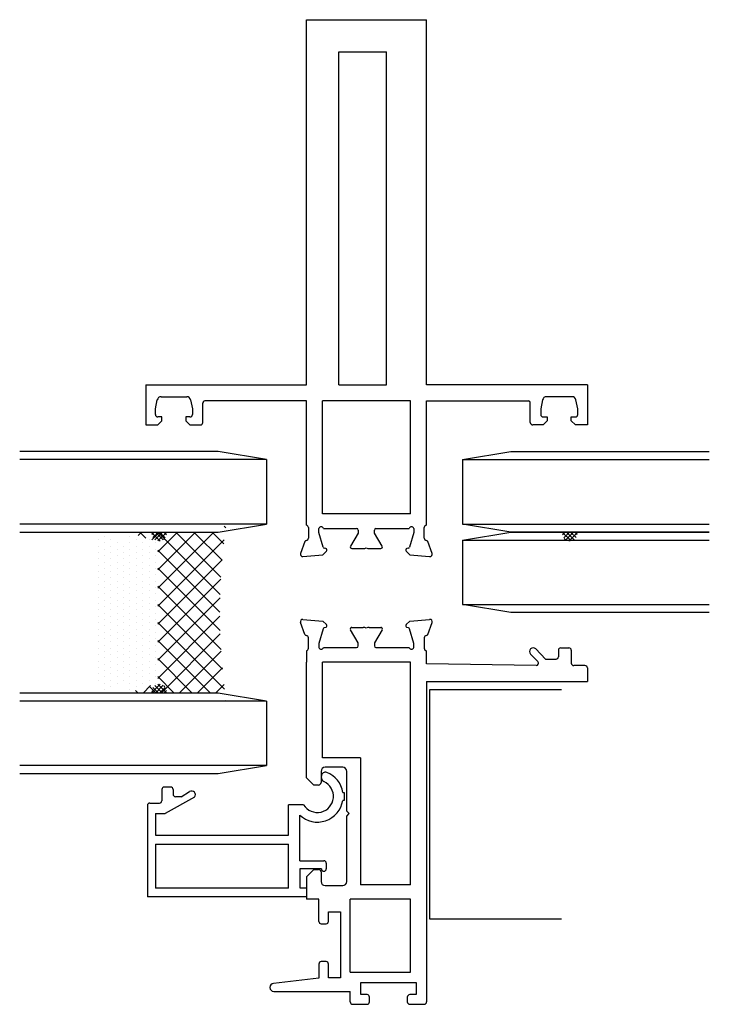
# Model space of a CAD drawing. Units: millimetres. Extents: x 8604 to 30686, y -5 to 8437.
# Drawn here: x 16092 to 16178, y 5583 to 5706 of the extents above; entities that cross this region are included whole.
import ezdxf

# ---------------------------------------------------------------- set-up
doc = ezdxf.new("R2010")
doc.units = ezdxf.units.MM

# ---------------------------------------------------------------- blocks, each defined once
blk = doc.blocks.new('*X199')
at = {"color": 0}
for p, q in [((203.52, 132.98), (204.57, 134.03)), ((204.36, 132.93), (203.66, 133.63)), ((203.71, 133.71), (203.84, 133.84)), ((204.89, 132.93), (203.92, 133.9)), ((203.99, 132.93), (204.95, 133.88)), ((205.34, 133.01), (204.31, 134.04)), ((204.52, 132.93), (205.2, 133.61)), ((203.83, 132.93), (203.51, 133.25)), ((205.05, 132.93), (205.34, 133.21))]:
    blk.add_line(p, q, dxfattribs=at)

msp = doc.modelspace()

# ---------------------------------------------------------------- hatches: boundary and pattern name
h = msp.add_hatch()
h.set_pattern_fill('ANSI37', color=4, angle=-90, style=0)
h.set_pattern_definition([(315, (7890.2087, 3893.1181), (1.12253202, 1.12253202), []), (45, (7890.2087, 3893.1181), (-1.12253202, 1.12253202), [])])
edge = h.paths.add_edge_path()
edge.add_arc((16195.262, 5632.128), 78.258, 171.91974, 188.08026)
edge.add_line((16117.781, 5621.128), (16116.781, 5622.128))
edge.add_line((16116.781, 5622.128), (16105.33, 5622.128))
edge.add_line((16105.33, 5622.128), (16105.499, 5622.385))
edge.add_line((16105.499, 5622.385), (16105.657, 5622.328))
edge.add_line((16105.657, 5622.328), (16106.084, 5622.328))
edge.add_line((16106.084, 5622.328), (16108.882, 5623.216))
edge.add_line((16108.882, 5623.216), (16109.168, 5623.389))
edge.add_line((16109.168, 5623.389), (16109.281, 5623.705))
edge.add_line((16109.281, 5623.705), (16109.281, 5628.128))
edge.add_line((16109.281, 5628.128), (16109.281, 5640.551))
edge.add_line((16109.281, 5640.551), (16109.168, 5640.867))
edge.add_line((16109.168, 5640.867), (16108.882, 5641.041))
edge.add_line((16108.882, 5641.041), (16106.084, 5641.928))
edge.add_line((16106.084, 5641.928), (16105.657, 5641.928))
edge.add_line((16105.657, 5641.928), (16105.499, 5641.872))
edge.add_line((16105.499, 5641.872), (16105.33, 5642.128))
edge.add_line((16105.33, 5642.128), (16116.781, 5642.128))
edge.add_line((16116.781, 5642.128), (16117.781, 5643.128))
h = msp.add_hatch()
h.set_pattern_fill('DOTS', color=4, scale=0.5, angle=-90, style=0)
h.set_pattern_definition([(270, (7915.89805, 3896.92296), (0.79375, -0.396875), [0, -0.79375])])
h.paths.add_polyline_path([(16103.452, 5622.528, -0.356394), (16103.207, 5622.328), (16102.781, 5622.328, -0.4142136), (16101.781, 5623.328), (16101.781, 5632.128), (16101.781, 5640.928, -0.4142136), (16102.781, 5641.928), (16103.207, 5641.928, -0.356394), (16103.452, 5641.728, 0.8164966), (16105.412, 5641.728, -0.356394), (16105.657, 5641.928), (16106.084, 5641.928), (16108.882, 5641.041, -0.3557714), (16109.281, 5640.551), (16109.281, 5623.705, -0.3557714), (16108.882, 5623.216), (16106.084, 5622.328), (16105.657, 5622.328, -0.356394), (16105.412, 5622.528, 0.8164966)])

# ---------------------------------------------------------------- linework, layer by layer
at = {"color": 1}
for p, q in [((16107.778, 5660.446), (16107.778, 5655.446)), ((16162.708, 5660.446), (16162.708, 5655.446)), ((16108.978, 5657.446), (16109.198, 5658.545)), ((16109.688, 5658.946), (16112.869, 5658.946)), ((16113.359, 5658.545), (16113.578, 5657.446)), ((16157.127, 5658.545), (16156.908, 5657.446)), ((16160.798, 5658.946), (16157.618, 5658.946)), ((16161.508, 5657.446), (16161.288, 5658.545)), ((16108.978, 5656.746), (16108.978, 5657.446)), ((16113.578, 5657.446), (16113.578, 5656.746)), ((16114.878, 5655.746), (16114.878, 5658.146)), ((16155.608, 5655.746), (16155.608, 5658.146)), ((16156.908, 5657.446), (16156.908, 5656.746)), ((16161.508, 5656.746), (16161.508, 5657.446)), ((16109.778, 5656.446), (16109.278, 5656.446)), ((16109.278, 5655.446), (16109.778, 5655.946)), ((16109.778, 5655.946), (16109.778, 5656.446)), ((16113.278, 5656.446), (16112.778, 5656.446)), ((16112.778, 5656.446), (16112.778, 5655.946)), ((16112.778, 5655.946), (16113.278, 5655.446)), ((16157.208, 5656.446), (16157.708, 5656.446)), ((16157.708, 5655.946), (16157.208, 5655.446)), ((16157.708, 5656.446), (16157.708, 5655.946)), ((16160.708, 5655.946), (16160.708, 5656.446)), ((16160.708, 5656.446), (16161.208, 5656.446)), ((16161.208, 5655.446), (16160.708, 5655.946)), ((16107.778, 5655.446), (16109.278, 5655.446)), ((16113.278, 5655.446), (16114.578, 5655.446)), ((16157.208, 5655.446), (16155.908, 5655.446)), ((16162.708, 5655.446), (16161.208, 5655.446)), ((16128.008, 5642.687), (16128.008, 5641.385)), ((16129.308, 5642.087), (16129.308, 5642.587)), ((16129.874, 5642.587), (16134.008, 5642.587)), ((16141.108, 5642.587), (16141.108, 5642.087)), ((16142.408, 5641.385), (16142.408, 5642.687)), ((16129.83, 5640.269), (16129.308, 5642.087)), ((16134.208, 5641.987), (16133.238, 5640.391)), ((16134.208, 5642.387), (16134.208, 5641.987)), ((16136.208, 5641.987), (16136.208, 5642.387)), ((16137.179, 5640.391), (16136.208, 5641.987)), ((16141.108, 5642.087), (16140.587, 5640.269)), ((16127.56, 5640.955), (16127.027, 5639.489)), ((16130.16, 5640.08), (16129.97, 5640.131)), ((16133.408, 5640.087), (16134.831, 5640.087)), ((16135.585, 5640.087), (16137.008, 5640.087)), ((16140.447, 5640.131), (16140.257, 5640.08)), ((16143.39, 5639.489), (16142.857, 5640.955)), ((16127.335, 5639.088), (16129.809, 5639.304)), ((16129.809, 5639.304), (16130.25, 5639.745)), ((16140.167, 5639.745), (16140.608, 5639.304)), ((16140.608, 5639.304), (16143.082, 5639.088)), ((16127.56, 5629.416), (16127.027, 5630.882)), ((16127.335, 5631.284), (16129.809, 5631.067)), ((16129.809, 5631.067), (16130.25, 5630.626)), ((16130.16, 5630.292), (16129.97, 5630.241)), ((16133.408, 5630.285), (16134.831, 5630.285)), ((16135.585, 5630.285), (16137.008, 5630.285)), ((16140.167, 5630.626), (16140.608, 5631.067)), ((16140.447, 5630.241), (16140.257, 5630.292)), ((16140.608, 5631.067), (16143.082, 5631.284)), ((16142.857, 5629.416), (16143.39, 5630.882)), ((16129.83, 5630.103), (16129.308, 5628.285)), ((16134.208, 5628.385), (16133.238, 5629.981)), ((16137.179, 5629.981), (16136.208, 5628.385)), ((16141.108, 5628.285), (16140.587, 5630.103)), ((16128.008, 5627.685), (16128.008, 5628.986)), ((16129.308, 5628.285), (16129.308, 5627.785)), ((16129.874, 5627.785), (16134.008, 5627.785)), ((16134.208, 5627.985), (16134.208, 5628.385)), ((16136.208, 5628.385), (16136.208, 5627.985)), ((16141.108, 5627.785), (16141.108, 5628.285)), ((16142.408, 5628.986), (16142.408, 5627.685)), ((16134.479, 5614.099), (16129.779, 5614.099)), ((16129.579, 5612.399), (16129.579, 5610.999)), ((16132.279, 5612.899), (16130.079, 5612.899)), ((16128.679, 5610.699), (16127.779, 5611.599)), ((16129.279, 5610.699), (16128.679, 5610.699)), ((16133.079, 5607.151), (16132.779, 5607.451)), ((16132.779, 5606.851), (16133.079, 5607.151)), ((16132.779, 5598.701), (16132.779, 5606.851)), ((16127.779, 5599.301), (16128.679, 5600.201)), ((16128.679, 5600.201), (16129.279, 5600.201)), ((16129.579, 5599.901), (16129.579, 5598.701)), ((16130.079, 5598.201), (16132.279, 5598.201))]:
    msp.add_line(p, q, dxfattribs=at)
at = {"color": 4}
for p, q in [((16116.781, 5652.128), (16092.097, 5652.128)), ((16122.781, 5651.128), (16092.097, 5651.128)), ((16122.781, 5651.128), (16116.781, 5652.128)), ((16122.781, 5651.128), (16122.781, 5643.128)), ((16147.188, 5651.128), (16153.188, 5652.128)), ((16147.188, 5651.128), (16177.872, 5651.128)), ((16147.188, 5651.128), (16147.188, 5643.128)), ((16153.188, 5652.128), (16177.872, 5652.128)), ((16122.781, 5643.128), (16092.097, 5643.128)), ((16116.781, 5642.128), (16122.781, 5643.128)), ((16153.188, 5642.128), (16147.188, 5643.128)), ((16147.188, 5643.128), (16177.872, 5643.128)), ((16092.097, 5642.128), (16116.781, 5642.128)), ((16147.188, 5641.128), (16153.188, 5642.128)), ((16177.872, 5642.128), (16153.188, 5642.128)), ((16153.188, 5642.128), (16177.872, 5642.128)), ((16147.188, 5641.128), (16177.872, 5641.128)), ((16147.188, 5641.128), (16147.188, 5633.128)), ((16153.188, 5632.128), (16147.188, 5633.128)), ((16147.188, 5633.128), (16177.872, 5633.128)), ((16177.872, 5632.128), (16153.188, 5632.128)), ((16116.781, 5622.128), (16092.097, 5622.128)), ((16122.781, 5621.128), (16116.781, 5622.128)), ((16122.781, 5621.128), (16092.097, 5621.128)), ((16122.781, 5621.128), (16122.781, 5613.128)), ((16122.781, 5613.128), (16092.097, 5613.128)), ((16116.781, 5612.128), (16122.781, 5613.128)), ((16092.097, 5612.128), (16116.781, 5612.128)), ((16109.777, 5610.151), (16109.777, 5608.751)), ((16111.177, 5610.151), (16111.177, 5609.551)), ((16112.198, 5609.251), (16113.231, 5609.881)), ((16108.277, 5608.451), (16109.477, 5608.451)), ((16112.198, 5609.251), (16111.477, 5609.251)), ((16129.305, 5593.758), (16129.305, 5596.502)), ((16133.208, 5587.454), (16133.208, 5596.502)), ((16130.508, 5594.958), (16132.008, 5594.958)), ((16130.508, 5593.758), (16130.508, 5594.958)), ((16132.008, 5594.958), (16132.008, 5586.758)), ((16129.605, 5593.458), (16130.208, 5593.458)), ((16130.208, 5588.758), (16129.608, 5588.758)), ((16129.308, 5588.458), (16129.308, 5586.69)), ((16130.508, 5586.758), (16130.508, 5588.458)), ((16133.208, 5587.454), (16140.708, 5587.454)), ((16129.308, 5586.69), (16123.672, 5586.057)), ((16132.008, 5586.758), (16130.508, 5586.758)), ((16123.708, 5585.058), (16133.208, 5585.058)), ((16133.208, 5583.754), (16133.208, 5585.058)), ((16134.508, 5584.654), (16134.508, 5586.154)), ((16134.508, 5586.154), (16141.408, 5586.154)), ((16141.408, 5586.154), (16141.408, 5584.654)), ((16135.308, 5584.654), (16134.508, 5584.654)), ((16135.608, 5583.754), (16135.608, 5584.354)), ((16140.308, 5584.354), (16140.308, 5583.754)), ((16141.408, 5584.654), (16140.608, 5584.654)), ((16133.508, 5583.454), (16135.308, 5583.454)), ((16140.608, 5583.454), (16142.408, 5583.454))]:
    msp.add_line(p, q, dxfattribs=at)
at = {"color": 2}
for p, q in [((16155.636, 5626.98), (16156.536, 5626.053)), ((16156.281, 5627.607), (16157.508, 5626.344)), ((16159.108, 5627.444), (16159.108, 5626.644)), ((16159.408, 5627.744), (16160.408, 5627.744)), ((16160.708, 5627.444), (16160.708, 5625.844)), ((16157.508, 5626.344), (16158.808, 5626.344)), ((16162.408, 5625.544), (16161.008, 5625.544)), ((16162.708, 5625.244), (16162.708, 5623.544)), ((16142.708, 5623.544), (16162.708, 5623.544)), ((16159.492, 5622.544), (16143.076, 5622.544)), ((16143.076, 5622.544), (16143.076, 5594.078)), ((16108.982, 5607.151), (16110.199, 5607.151)), ((16143.076, 5594.078), (16159.492, 5594.078))]:
    msp.add_line(p, q, dxfattribs=at)
at = {"color": 3}
for p, q in [((16129.623, 5611.583), (16129.623, 5611.8)), ((16132.284, 5609.792), (16132.473, 5609.792)), ((16132.473, 5609.792), (16132.473, 5608.792)), ((16132.473, 5608.792), (16132.284, 5608.792)), ((16126.923, 5601.294), (16129.923, 5601.294)), ((16130.223, 5600.994), (16130.223, 5600.294)), ((16129.623, 5600.294), (16126.923, 5600.294)), ((16126.923, 5600.294), (16126.923, 5597.906)), ((16126.923, 5597.906), (16127.773, 5597.906)), ((16127.773, 5597.906), (16127.773, 5596.806))]:
    msp.add_line(p, q, dxfattribs=at)
for points in [[(16127.778, 5660.446), (16127.778, 5705.796)], [(16127.778, 5705.796), (16142.708, 5705.796)], [(16142.708, 5660.446), (16142.708, 5705.796)], [(16131.778, 5660.446), (16131.778, 5701.796)], [(16131.778, 5701.796), (16137.708, 5701.796)], [(16137.708, 5660.446), (16137.708, 5701.796)], [(16127.778, 5660.446), (16127.778, 5667.245)], [(16107.778, 5660.446), (16127.778, 5660.446)], [(16131.778, 5660.446), (16137.708, 5660.446)], [(16162.708, 5660.446), (16142.708, 5660.446)], [(16127.778, 5658.445), (16115.118, 5658.44)], [(16127.778, 5642.979), (16127.778, 5658.445)], [(16129.778, 5644.387), (16129.778, 5658.44)], [(16140.708, 5658.44), (16129.778, 5658.44)], [(16140.708, 5644.387), (16140.708, 5658.44)], [(16142.708, 5642.987), (16142.708, 5658.445)], [(16142.708, 5658.445), (16155.368, 5658.44)], [(16140.708, 5644.387), (16129.778, 5644.387)], [(16136.408, 5642.587), (16140.543, 5642.587)], [(16136.408, 5627.785), (16140.543, 5627.785)], [(16107.982, 5608.203), (16107.982, 5596.801)], [(16108.982, 5607.151), (16108.982, 5604.451)], [(16108.982, 5603.351), (16108.982, 5597.901)]]:
    msp.add_lwpolyline(points, dxfattribs=at)
at = {"color": 2}
for points in [[(16127.778, 5627.393), (16127.778, 5625.985)], [(16142.708, 5625.753), (16142.708, 5627.385)], [(16127.779, 5625.985), (16127.778, 5625.985)], [(16127.779, 5611.599), (16127.779, 5625.985)], [(16140.708, 5625.985), (16129.779, 5625.985)], [(16129.779, 5614.099), (16129.779, 5625.985)], [(16140.708, 5598.302), (16140.708, 5625.985)], [(16156.321, 5625.544), (16142.708, 5625.753)], [(16142.708, 5623.544), (16142.708, 5583.754)], [(16134.479, 5614.099), (16134.479, 5598.302)], [(16132.779, 5607.451), (16132.779, 5612.399)], [(16113.847, 5609.198), (16110.199, 5607.151)], [(16127.415, 5608.251), (16125.523, 5608.251)], [(16125.523, 5604.451), (16125.523, 5608.251)], [(16126.923, 5601.294), (16126.923, 5606.968)], [(16125.523, 5597.901), (16125.523, 5603.351)], [(16129.305, 5596.502), (16127.779, 5596.502)], [(16140.708, 5596.502), (16133.208, 5596.502)], [(16140.708, 5587.454), (16140.708, 5596.502)]]:
    msp.add_lwpolyline(points, dxfattribs=at)
at = {"color": 4}
for points in [[(16110.877, 5610.451), (16110.077, 5610.451)], [(16108.982, 5604.451), (16125.523, 5604.451)], [(16108.982, 5603.351), (16125.523, 5603.351)], [(16127.779, 5599.301), (16127.779, 5596.502)], [(16125.523, 5597.901), (16108.982, 5597.901)], [(16140.708, 5598.302), (16134.479, 5598.302)], [(16127.773, 5596.806), (16107.982, 5596.806)]]:
    msp.add_lwpolyline(points, dxfattribs=at)
at = {"color": 1}
for centre, radius, start, end in [((16109.688, 5658.446), 0.5, 90, 168.69007), ((16112.869, 5658.446), 0.5, 11.30993, 90), ((16115.178, 5658.146), 0.3, 101.68645, 180), ((16155.308, 5658.146), 0.3, 0, 78.31355), ((16157.618, 5658.446), 0.5, 90, 168.69007), ((16160.798, 5658.446), 0.5, 11.30993, 90), ((16109.278, 5656.746), 0.3, 180, 270), ((16113.278, 5656.746), 0.3, 270, 0), ((16157.208, 5656.746), 0.3, 180, 270), ((16161.208, 5656.746), 0.3, 270, 360), ((16114.578, 5655.746), 0.3, 270, 0), ((16155.908, 5655.746), 0.3, 180, 270), ((16127.708, 5642.687), 0.3, 0, 76.65684), ((16129.591, 5642.487), 0.3, 19.47122, 160.52878), ((16134.008, 5642.387), 0.2, 360, 90), ((16136.408, 5642.387), 0.2, 90, 180), ((16140.826, 5642.487), 0.3, 19.47122, 160.52878), ((16142.708, 5642.687), 0.3, 90, 180), ((16127.708, 5641.385), 0.3, 274.53541, 0), ((16142.708, 5641.385), 0.3, 180, 265.46459), ((16127.748, 5640.887), 0.2, 94.53541, 160), ((16130.022, 5640.324), 0.2, 196, 255), ((16130.108, 5639.887), 0.2, 315, 75), ((16133.408, 5640.287), 0.2, 148.68821, 270), ((16134.831, 5641.087), 1, 270, 292.14702), ((16135.585, 5641.087), 1, 247.85298, 270), ((16137.008, 5640.287), 0.2, 270, 31.31179), ((16140.308, 5639.887), 0.2, 105, 225), ((16140.395, 5640.324), 0.2, 285, 344), ((16142.669, 5640.887), 0.2, 20, 85.46459), ((16127.308, 5639.387), 0.3, 160, 275), ((16143.108, 5639.387), 0.3, 265, 20), ((16127.308, 5630.985), 0.3, 85, 200), ((16130.022, 5630.047), 0.2, 105, 164), ((16130.108, 5630.485), 0.2, 285, 45), ((16133.408, 5630.085), 0.2, 90, 211.31179), ((16134.831, 5629.285), 1, 67.85298, 90), ((16135.585, 5629.285), 1, 90, 112.14702), ((16137.008, 5630.085), 0.2, 328.68821, 90), ((16140.308, 5630.485), 0.2, 135, 255), ((16140.395, 5630.047), 0.2, 16, 75), ((16143.108, 5630.985), 0.3, 340, 95), ((16127.748, 5629.485), 0.2, 200, 265.46459), ((16127.708, 5628.986), 0.3, 0, 85.46459), ((16142.708, 5628.986), 0.3, 94.53541, 180), ((16142.669, 5629.485), 0.2, 274.53541, 340), ((16129.591, 5627.885), 0.3, 199.47122, 340.52878), ((16134.008, 5627.985), 0.2, 270, 0), ((16136.408, 5627.985), 0.2, 180, 270), ((16140.826, 5627.885), 0.3, 199.47122, 340.52878), ((16127.708, 5627.685), 0.3, 283.34316, 360), ((16142.708, 5627.685), 0.3, 180, 270), ((16130.079, 5612.399), 0.5, 90, 180), ((16132.279, 5612.399), 0.5, 0, 90), ((16129.279, 5610.999), 0.3, 270, 360), ((16129.279, 5599.901), 0.3, 0, 90), ((16130.079, 5598.701), 0.5, 180, 270), ((16132.279, 5598.701), 0.5, 270, 0)]:
    msp.add_arc(centre, radius, start, end, dxfattribs=at)
at = {"color": 2}
for centre, radius, start, end in [((16155.958, 5627.294), 0.45, 44.16437, 224.16437), ((16158.808, 5626.644), 0.3, 270, 0), ((16159.408, 5627.444), 0.3, 90, 180), ((16160.408, 5627.444), 0.3, 0, 90), ((16156.321, 5625.844), 0.3, 270, 44.16437), ((16161.008, 5625.844), 0.3, 180, 270), ((16162.408, 5625.244), 0.3, 0, 90)]:
    msp.add_arc(centre, radius, start, end, dxfattribs=at)
at = {"color": 3}
for centre, radius, start, end in [((16130.123, 5611.8), 0.5, 68.26154, 180), ((16129.123, 5609.292), 3.2, 8.9893, 68.26154), ((16129.123, 5609.292), 2, 211.35563, 66.42182), ((16130.123, 5611.583), 0.5, 180, 246.42182), ((16129.123, 5609.292), 3.2, 226.56746, 351.0107), ((16129.923, 5600.994), 0.3, 360, 90), ((16129.923, 5600.294), 0.3, 180, 360)]:
    msp.add_arc(centre, radius, start, end, dxfattribs=at)
at = {"color": 4}
for centre, radius, start, end in [((16110.077, 5610.151), 0.3, 90, 180), ((16110.877, 5610.151), 0.3, 0, 90), ((16111.477, 5609.551), 0.3, 180, 270), ((16113.491, 5609.496), 0.465, 320.05988, 124.08219), ((16108.277, 5608.151), 0.3, 90, 180), ((16109.477, 5608.751), 0.3, 270, 0), ((16129.605, 5593.758), 0.3, 180, 270), ((16130.208, 5593.758), 0.3, 270, 0), ((16129.608, 5588.458), 0.3, 90, 180), ((16130.208, 5588.458), 0.3, 0, 90), ((16123.708, 5585.558), 0.5, 94.19411, 270), ((16133.508, 5583.754), 0.3, 180, 270), ((16135.308, 5584.354), 0.3, 0, 90), ((16135.308, 5583.754), 0.3, 270, 0), ((16140.608, 5584.354), 0.3, 90, 180), ((16140.608, 5583.754), 0.3, 180, 270), ((16142.408, 5583.754), 0.3, 270, 0)]:
    msp.add_arc(centre, radius, start, end, dxfattribs=at)

# ---------------------------------------------------------------- block references
at = {"color": 4, "extrusion": (0, 0, -1), "xscale": -1, "zscale": -1, "rotation": 179.9999999916623}
msp.add_blockref('*X199', (-16313.863, 5775.054), dxfattribs=at)
at = {"color": 4, "extrusion": (0, 0, -1), "zscale": -1, "rotation": 180.0000000083377}
msp.add_blockref('*X199', (-15956.106, 5775.054), dxfattribs=at)
at = {"color": 4, "xscale": -1, "rotation": 8.337650569956168e-09}
msp.add_blockref('*X199', (16313.863, 5489.189), dxfattribs=at)

doc.saveas('drawing.dxf')
